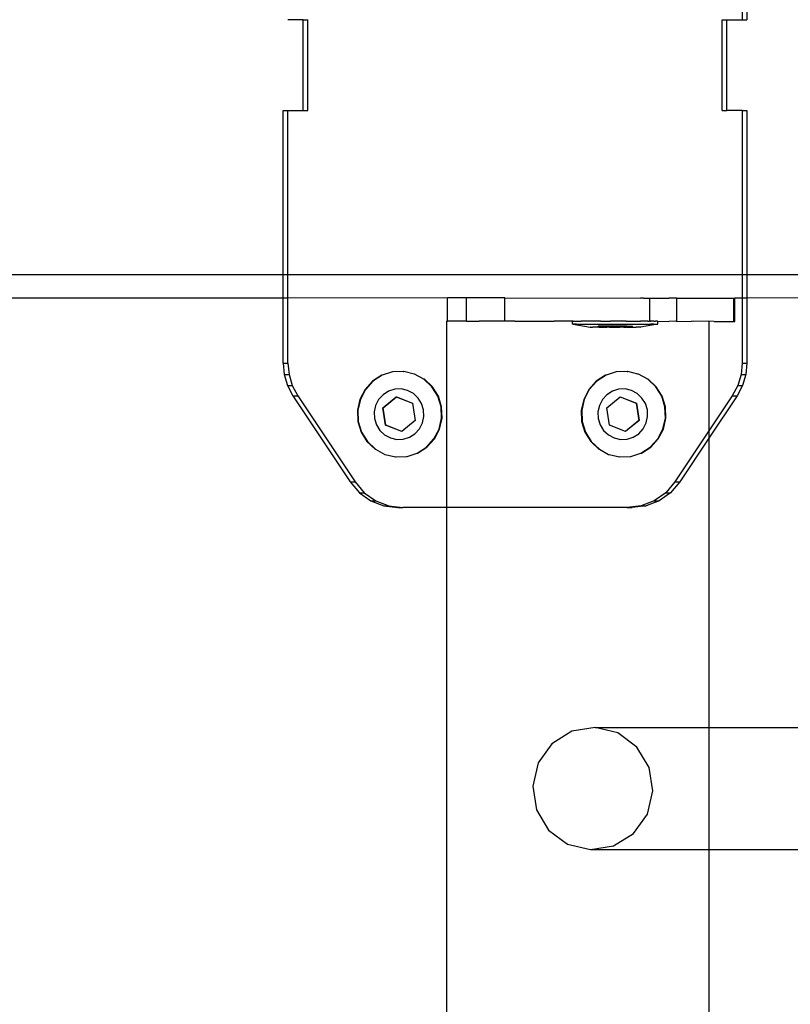
# Model space of a CAD drawing. Units: inches. Extents: x 16140 to 19311, y -1847 to -214.
# Drawn here: x 19007 to 19021, y -1153 to -1136 of the extents above; entities that cross this region are included whole.
import ezdxf

# ---------------------------------------------------------------- set-up
doc = ezdxf.new("R2010")
doc.units = ezdxf.units.IN
doc.header["$MEASUREMENT"] = 0
doc.layers.add('VP-DIM', color=7, linetype='Continuous')
doc.layers.add('VP-EQ', color=7, linetype='Continuous', true_color=0x8a3492, plot=False)
doc.styles.get("Standard").update_dxf_attribs({"font": 'arial.ttf'})
doc.dimstyles.get("Standard").update_dxf_attribs({"dimtxt": 14, "dimasz": 20, "dimexe": 20, "dimexo": 50, "dimgap": 20, "dimtad": 0, "dimdec": 0, "dimzin": 0, "dimdsep": 46, "dimtxsty": 'Standard', "dimcen": -0.09, "dimadec": 0, "dimazin": 0, "dimtfac": 1, "dimtdec": 4, "dimtofl": 0, "dimtmove": 0, "dimatfit": 3, "dimfxl": 70, "dimfxlon": 1, "dimtolj": 1, "dimtzin": 0, "dimarcsym": 0})

# ---------------------------------------------------------------- blocks, each defined once
blk = doc.blocks.new('2407C')
at = {"layer": 'VP-EQ', "color": 0}
for p, q in [((19019.869, -1133.049), (19019.869, -1135.869)), ((19019.953, -1133.049), (19019.953, -1135.869)), ((19012.326, -1135.869), (19012.065, -1135.869)), ((19012.326, -1137.429), (19012.326, -1135.869)), ((19012.326, -1135.869), (19012.41, -1135.869)), ((19012.41, -1137.429), (19012.41, -1135.869)), ((19019.524, -1137.429), (19019.524, -1135.869)), ((19019.524, -1135.869), (19019.608, -1135.869)), ((19019.608, -1137.429), (19019.608, -1135.869)), ((19019.608, -1135.869), (19019.869, -1135.869)), ((19019.869, -1135.869), (19019.953, -1135.869)), ((19011.981, -1137.429), (19012.065, -1137.429)), ((19011.981, -1140.248), (19011.981, -1137.429)), ((19012.065, -1137.429), (19012.326, -1137.429)), ((19012.065, -1140.248), (19012.065, -1137.429)), ((19012.326, -1137.429), (19012.41, -1137.429)), ((19019.524, -1137.429), (19019.608, -1137.429)), ((19019.869, -1137.429), (19019.608, -1137.429)), ((19019.869, -1137.429), (19019.953, -1137.429)), ((19019.869, -1137.429), (19019.869, -1140.249)), ((19019.953, -1137.429), (19019.953, -1140.249)), ((19011.981, -1140.248), (19005.425, -1140.249)), ((19011.981, -1140.649), (19011.981, -1140.248)), ((19012.065, -1140.248), (19011.981, -1140.248)), ((19012.065, -1140.649), (19012.065, -1140.248)), ((19019.869, -1140.249), (19012.065, -1140.248)), ((19019.869, -1140.249), (19019.869, -1140.649)), ((19019.953, -1140.249), (19019.869, -1140.249)), ((19019.953, -1140.249), (19019.953, -1140.649)), ((19047.33, -1140.249), (19019.953, -1140.249)), ((19011.981, -1140.649), (19006.218, -1140.649)), ((19011.981, -1141.766), (19011.981, -1140.649)), ((19012.065, -1140.649), (19011.981, -1140.649)), ((19014.81, -1140.645), (19012.065, -1140.649)), ((19012.065, -1141.766), (19012.065, -1140.649)), ((19015.135, -1140.645), (19014.81, -1140.645)), ((19014.81, -1141.045), (19014.81, -1140.645)), ((19015.134, -1141.045), (19015.135, -1140.645)), ((19015.795, -1140.646), (19015.135, -1140.645)), ((19015.794, -1141.046), (19015.795, -1140.646)), ((19015.795, -1140.646), (19018.121, -1140.649)), ((19018.176, -1140.649), (19018.121, -1140.649)), ((19018.176, -1140.649), (19018.286, -1140.649)), ((19018.286, -1141.049), (19018.286, -1140.649)), ((19018.286, -1140.649), (19018.61, -1140.65)), ((19018.749, -1140.65), (19018.61, -1140.65)), ((19018.749, -1141.05), (19018.749, -1140.65)), ((19018.749, -1140.65), (19019.726, -1140.651)), ((19019.726, -1140.651), (19019.743, -1140.651)), ((19019.726, -1141.051), (19019.726, -1140.651)), ((19019.742, -1141.051), (19019.743, -1140.651)), ((19019.869, -1140.649), (19019.743, -1140.651)), ((19019.869, -1140.649), (19019.869, -1141.766)), ((19019.953, -1140.649), (19019.869, -1140.649)), ((19028.443, -1140.645), (19019.953, -1140.649)), ((19019.953, -1140.649), (19019.953, -1141.766)), ((19014.788, -1141.049), (19014.794, -1141.049)), ((19014.788, -1141.049), (19014.788, -1144.249)), ((19014.794, -1141.049), (19014.81, -1141.045)), ((19015.107, -1141.049), (19014.81, -1141.045)), ((19015.134, -1141.045), (19015.107, -1141.049)), ((19015.134, -1141.045), (19015.349, -1141.049)), ((19015.368, -1141.049), (19015.349, -1141.049)), ((19015.784, -1141.049), (19015.368, -1141.049)), ((19015.794, -1141.046), (19015.784, -1141.049)), ((19015.832, -1141.049), (19015.794, -1141.046)), ((19015.965, -1141.046), (19015.832, -1141.049)), ((19015.965, -1141.046), (19016.642, -1141.047)), ((19016.956, -1141.046), (19016.642, -1141.047)), ((19016.966, -1141.046), (19016.956, -1141.046)), ((19016.956, -1141.096), (19016.956, -1141.046)), ((19016.966, -1141.046), (19016.997, -1141.046)), ((19016.997, -1141.046), (19017.024, -1141.046)), ((19017.024, -1141.046), (19017.085, -1141.046)), ((19017.085, -1141.046), (19017.104, -1141.048)), ((19017.128, -1141.046), (19017.104, -1141.048)), ((19017.214, -1141.047), (19017.128, -1141.046)), ((19017.27, -1141.046), (19017.214, -1141.047)), ((19017.376, -1141.047), (19017.27, -1141.046)), ((19017.441, -1141.047), (19017.376, -1141.047)), ((19017.441, -1141.047), (19017.559, -1141.047)), ((19017.559, -1141.047), (19017.607, -1141.048)), ((19017.629, -1141.047), (19017.607, -1141.048)), ((19017.751, -1141.047), (19017.629, -1141.047)), ((19017.821, -1141.047), (19017.751, -1141.047)), ((19017.856, -1141.049), (19017.821, -1141.047)), ((19017.877, -1141.049), (19017.856, -1141.049)), ((19017.877, -1141.049), (19017.938, -1141.047)), ((19017.938, -1141.047), (19018.004, -1141.047)), ((19018.004, -1141.047), (19018.109, -1141.047)), ((19018.109, -1141.047), (19018.121, -1141.049)), ((19018.127, -1141.049), (19018.121, -1141.049)), ((19018.166, -1141.047), (19018.127, -1141.049)), ((19018.251, -1141.048), (19018.166, -1141.047)), ((19018.251, -1141.048), (19018.273, -1141.049)), ((19018.286, -1141.049), (19018.273, -1141.049)), ((19018.286, -1141.049), (19018.295, -1141.048)), ((19018.355, -1141.048), (19018.295, -1141.048)), ((19018.355, -1141.048), (19018.383, -1141.048)), ((19018.414, -1141.048), (19018.383, -1141.048)), ((19018.414, -1141.048), (19018.423, -1141.048)), ((19018.423, -1141.098), (19018.423, -1141.048)), ((19018.423, -1141.048), (19018.61, -1141.05)), ((19018.73, -1141.049), (19018.61, -1141.05)), ((19018.749, -1141.05), (19018.73, -1141.049)), ((19018.749, -1141.05), (19018.998, -1141.049)), ((19019.042, -1141.05), (19018.998, -1141.049)), ((19019.3, -1141.049), (19019.042, -1141.05)), ((19019.389, -1141.051), (19019.3, -1141.049)), ((19019.3, -1141.049), (19019.3, -1142.928)), ((19019.389, -1141.051), (19019.726, -1141.051)), ((19019.726, -1141.051), (19019.742, -1141.051)), ((19016.966, -1141.096), (19016.956, -1141.096)), ((19016.997, -1141.096), (19016.966, -1141.096)), ((19016.966, -1141.096), (19017.256, -1141.147)), ((19017.024, -1141.096), (19016.997, -1141.096)), ((19017.024, -1141.096), (19017.085, -1141.096)), ((19017.085, -1141.096), (19017.128, -1141.096)), ((19017.128, -1141.096), (19017.214, -1141.097)), ((19017.214, -1141.097), (19017.27, -1141.096)), ((19017.262, -1141.147), (19017.256, -1141.147)), ((19017.262, -1141.147), (19017.28, -1141.147)), ((19017.27, -1141.096), (19017.376, -1141.097)), ((19017.28, -1141.147), (19017.297, -1141.147)), ((19017.332, -1141.147), (19017.297, -1141.147)), ((19017.358, -1141.147), (19017.332, -1141.147)), ((19017.395, -1141.147), (19017.358, -1141.147)), ((19017.376, -1141.097), (19017.441, -1141.097)), ((19017.395, -1141.147), (19017.395, -1141.131)), ((19017.493, -1141.131), (19017.395, -1141.131)), ((19017.409, -1141.147), (19017.395, -1141.147)), ((19017.409, -1141.147), (19017.442, -1141.147)), ((19017.441, -1141.097), (19017.559, -1141.097)), ((19017.442, -1141.147), (19017.493, -1141.147)), ((19017.493, -1141.147), (19017.493, -1141.131)), ((19017.592, -1141.131), (19017.493, -1141.131)), ((19017.504, -1141.147), (19017.493, -1141.147)), ((19017.504, -1141.147), (19017.543, -1141.147)), ((19017.592, -1141.147), (19017.543, -1141.147)), ((19017.559, -1141.097), (19017.629, -1141.097)), ((19017.592, -1141.147), (19017.592, -1141.131)), ((19017.787, -1141.131), (19017.592, -1141.131)), ((19017.592, -1141.147), (19017.612, -1141.147)), ((19017.612, -1141.147), (19017.654, -1141.147)), ((19017.629, -1141.097), (19017.75, -1141.097)), ((19017.654, -1141.147), (19017.726, -1141.147)), ((19017.726, -1141.147), (19017.767, -1141.147)), ((19017.75, -1141.097), (19017.821, -1141.097)), ((19017.787, -1141.147), (19017.767, -1141.147)), ((19017.787, -1141.147), (19017.787, -1141.131)), ((19017.887, -1141.131), (19017.787, -1141.131)), ((19017.836, -1141.147), (19017.787, -1141.147)), ((19017.821, -1141.097), (19017.938, -1141.097)), ((19017.836, -1141.147), (19017.875, -1141.147)), ((19017.887, -1141.147), (19017.875, -1141.147)), ((19017.887, -1141.147), (19017.887, -1141.131)), ((19017.887, -1141.131), (19017.984, -1141.131)), ((19017.887, -1141.147), (19017.937, -1141.147)), ((19017.937, -1141.147), (19017.971, -1141.147)), ((19017.938, -1141.097), (19018.004, -1141.097)), ((19017.971, -1141.147), (19017.984, -1141.147)), ((19017.984, -1141.147), (19017.984, -1141.131)), ((19017.984, -1141.147), (19018.021, -1141.147)), ((19018.004, -1141.097), (19018.109, -1141.097)), ((19018.021, -1141.147), (19018.047, -1141.147)), ((19018.083, -1141.147), (19018.047, -1141.147)), ((19018.099, -1141.147), (19018.083, -1141.147)), ((19018.117, -1141.147), (19018.099, -1141.147)), ((19018.109, -1141.097), (19018.165, -1141.097)), ((19018.117, -1141.147), (19018.123, -1141.147)), ((19018.414, -1141.098), (19018.123, -1141.147)), ((19018.165, -1141.097), (19018.251, -1141.098)), ((19018.251, -1141.098), (19018.295, -1141.098)), ((19018.355, -1141.098), (19018.295, -1141.098)), ((19018.355, -1141.098), (19018.383, -1141.098)), ((19018.383, -1141.098), (19018.414, -1141.098)), ((19018.414, -1141.098), (19018.423, -1141.098)), ((19011.981, -1141.766), (19012.001, -1141.963)), ((19011.981, -1141.766), (19012.065, -1141.766)), ((19012.065, -1141.766), (19012.084, -1141.963)), ((19019.869, -1141.766), (19019.85, -1141.963)), ((19019.869, -1141.766), (19019.953, -1141.766)), ((19019.953, -1141.766), (19019.934, -1141.963)), ((19012.001, -1141.963), (19012.058, -1142.152)), ((19012.001, -1141.963), (19012.084, -1141.963)), ((19012.084, -1141.963), (19012.141, -1142.152)), ((19013.679, -1141.976), (19013.518, -1142.078)), ((19013.687, -1141.976), (19013.527, -1142.078)), ((19013.687, -1141.976), (19013.679, -1141.976)), ((19013.86, -1141.919), (19013.687, -1141.976)), ((19013.868, -1141.919), (19013.86, -1141.919)), ((19014.049, -1141.911), (19013.868, -1141.919)), ((19014.049, -1141.911), (19014.057, -1141.911)), ((19014.234, -1141.954), (19014.057, -1141.911)), ((19014.242, -1141.954), (19014.234, -1141.954)), ((19014.401, -1142.043), (19014.242, -1141.954)), ((19014.54, -1142.174), (19014.401, -1142.043)), ((19014.41, -1142.043), (19014.401, -1142.043)), ((19014.549, -1142.174), (19014.41, -1142.043)), ((19017.524, -1141.976), (19017.364, -1142.078)), ((19017.532, -1141.976), (19017.372, -1142.078)), ((19017.532, -1141.976), (19017.524, -1141.976)), ((19017.705, -1141.919), (19017.532, -1141.976)), ((19017.713, -1141.919), (19017.705, -1141.919)), ((19017.894, -1141.911), (19017.713, -1141.919)), ((19017.894, -1141.911), (19017.903, -1141.911)), ((19018.079, -1141.954), (19017.903, -1141.911)), ((19018.087, -1141.954), (19018.079, -1141.954)), ((19018.247, -1142.043), (19018.087, -1141.954)), ((19018.386, -1142.174), (19018.247, -1142.043)), ((19018.255, -1142.043), (19018.247, -1142.043)), ((19018.394, -1142.174), (19018.255, -1142.043)), ((19019.85, -1141.963), (19019.793, -1142.152)), ((19019.85, -1141.963), (19019.934, -1141.963)), ((19019.934, -1141.963), (19019.877, -1142.152)), ((19012.058, -1142.152), (19012.15, -1142.326)), ((19012.058, -1142.152), (19012.141, -1142.152)), ((19012.141, -1142.152), (19012.233, -1142.326)), ((19013.39, -1142.219), (19013.302, -1142.389)), ((19013.398, -1142.219), (19013.31, -1142.389)), ((19013.518, -1142.078), (19013.39, -1142.219)), ((19013.527, -1142.078), (19013.398, -1142.219)), ((19013.901, -1142.216), (19013.795, -1142.249)), ((19014.013, -1142.211), (19013.901, -1142.216)), ((19014.122, -1142.236), (19014.013, -1142.211)), ((19014.221, -1142.289), (19014.122, -1142.236)), ((19014.641, -1142.336), (19014.54, -1142.174)), ((19014.65, -1142.336), (19014.549, -1142.174)), ((19017.235, -1142.219), (19017.147, -1142.389)), ((19017.244, -1142.219), (19017.155, -1142.389)), ((19017.364, -1142.078), (19017.235, -1142.219)), ((19017.372, -1142.078), (19017.244, -1142.219)), ((19017.747, -1142.216), (19017.64, -1142.249)), ((19017.859, -1142.211), (19017.747, -1142.216)), ((19017.968, -1142.236), (19017.859, -1142.211)), ((19018.067, -1142.289), (19017.968, -1142.236)), ((19018.487, -1142.336), (19018.386, -1142.174)), ((19018.495, -1142.336), (19018.394, -1142.174)), ((19019.793, -1142.152), (19019.701, -1142.326)), ((19019.877, -1142.152), (19019.784, -1142.326)), ((19019.793, -1142.152), (19019.877, -1142.152)), ((19012.15, -1142.326), (19013.136, -1143.808)), ((19012.15, -1142.326), (19012.233, -1142.326)), ((19012.233, -1142.326), (19013.219, -1143.808)), ((19013.302, -1142.389), (19013.26, -1142.577)), ((19013.31, -1142.389), (19013.268, -1142.577)), ((19013.624, -1142.393), (19013.572, -1142.494)), ((19013.7, -1142.31), (19013.624, -1142.393)), ((19013.698, -1142.536), (19013.928, -1142.348)), ((19013.795, -1142.249), (19013.7, -1142.31)), ((19013.701, -1142.536), (19013.931, -1142.348)), ((19013.928, -1142.348), (19014.204, -1142.456)), ((19013.928, -1142.348), (19013.931, -1142.348)), ((19013.931, -1142.348), (19014.207, -1142.456)), ((19014.304, -1142.366), (19014.221, -1142.289)), ((19014.363, -1142.462), (19014.304, -1142.366)), ((19014.697, -1142.52), (19014.641, -1142.336)), ((19014.706, -1142.52), (19014.65, -1142.336)), ((19017.147, -1142.389), (19017.105, -1142.577)), ((19017.155, -1142.389), (19017.113, -1142.577)), ((19017.469, -1142.393), (19017.417, -1142.494)), ((19017.545, -1142.31), (19017.469, -1142.393)), ((19017.543, -1142.536), (19017.773, -1142.348)), ((19017.64, -1142.249), (19017.545, -1142.31)), ((19017.546, -1142.536), (19017.776, -1142.348)), ((19017.773, -1142.348), (19018.049, -1142.456)), ((19017.773, -1142.348), (19017.776, -1142.348)), ((19017.776, -1142.348), (19018.052, -1142.456)), ((19018.149, -1142.366), (19018.067, -1142.289)), ((19018.209, -1142.462), (19018.149, -1142.366)), ((19018.543, -1142.52), (19018.487, -1142.336)), ((19018.551, -1142.52), (19018.495, -1142.336)), ((19019.701, -1142.326), (19019.3, -1142.928)), ((19019.784, -1142.326), (19019.3, -1143.053)), ((19019.701, -1142.326), (19019.784, -1142.326)), ((19013.26, -1142.577), (19013.267, -1142.769)), ((19013.268, -1142.577), (19013.275, -1142.769)), ((19013.572, -1142.494), (19013.547, -1142.604)), ((19013.744, -1142.833), (19013.698, -1142.536)), ((19013.698, -1142.536), (19013.701, -1142.536)), ((19013.746, -1142.833), (19013.701, -1142.536)), ((19014.204, -1142.456), (19014.25, -1142.752)), ((19014.204, -1142.456), (19014.207, -1142.456)), ((19014.207, -1142.456), (19014.253, -1142.752)), ((19014.396, -1142.571), (19014.363, -1142.462)), ((19014.401, -1142.684), (19014.396, -1142.571)), ((19014.705, -1142.712), (19014.697, -1142.52)), ((19014.713, -1142.712), (19014.706, -1142.52)), ((19017.105, -1142.577), (19017.112, -1142.769)), ((19017.113, -1142.577), (19017.121, -1142.769)), ((19017.417, -1142.494), (19017.392, -1142.604)), ((19017.589, -1142.833), (19017.543, -1142.536)), ((19017.543, -1142.536), (19017.546, -1142.536)), ((19017.592, -1142.833), (19017.546, -1142.536)), ((19018.049, -1142.456), (19018.095, -1142.752)), ((19018.049, -1142.456), (19018.052, -1142.456)), ((19018.052, -1142.456), (19018.098, -1142.752)), ((19018.242, -1142.571), (19018.209, -1142.462)), ((19018.246, -1142.684), (19018.242, -1142.571)), ((19018.55, -1142.712), (19018.543, -1142.52)), ((19018.559, -1142.712), (19018.551, -1142.52)), ((19013.547, -1142.604), (19013.551, -1142.718)), ((19013.551, -1142.718), (19013.585, -1142.826)), ((19014.376, -1142.795), (19014.401, -1142.684)), ((19014.663, -1142.899), (19014.705, -1142.712)), ((19014.671, -1142.899), (19014.713, -1142.712)), ((19017.392, -1142.604), (19017.397, -1142.718)), ((19017.397, -1142.718), (19017.43, -1142.826)), ((19018.221, -1142.795), (19018.246, -1142.684)), ((19018.508, -1142.899), (19018.55, -1142.712)), ((19018.517, -1142.899), (19018.559, -1142.712)), ((19013.267, -1142.769), (19013.323, -1142.952)), ((19013.275, -1142.769), (19013.332, -1142.952)), ((19013.585, -1142.826), (19013.644, -1142.922)), ((19014.02, -1142.941), (19013.744, -1142.833)), ((19013.744, -1142.833), (19013.746, -1142.833)), ((19014.022, -1142.941), (19013.746, -1142.833)), ((19014.25, -1142.752), (19014.02, -1142.941)), ((19014.253, -1142.752), (19014.022, -1142.941)), ((19014.248, -1142.979), (19014.324, -1142.895)), ((19014.25, -1142.752), (19014.253, -1142.752)), ((19014.324, -1142.895), (19014.376, -1142.795)), ((19014.575, -1143.069), (19014.663, -1142.899)), ((19014.583, -1143.069), (19014.671, -1142.899)), ((19017.112, -1142.769), (19017.169, -1142.952)), ((19017.121, -1142.769), (19017.177, -1142.952)), ((19017.43, -1142.826), (19017.49, -1142.922)), ((19017.865, -1142.941), (19017.589, -1142.833)), ((19017.589, -1142.833), (19017.592, -1142.833)), ((19017.868, -1142.941), (19017.592, -1142.833)), ((19018.095, -1142.752), (19017.865, -1142.941)), ((19018.098, -1142.752), (19017.868, -1142.941)), ((19018.093, -1142.979), (19018.169, -1142.895)), ((19018.095, -1142.752), (19018.098, -1142.752)), ((19018.169, -1142.895), (19018.221, -1142.795)), ((19018.42, -1143.069), (19018.508, -1142.899)), ((19018.428, -1143.069), (19018.517, -1142.899)), ((19013.323, -1142.952), (19013.424, -1143.115)), ((19013.332, -1142.952), (19013.433, -1143.115)), ((19013.644, -1142.922), (19013.726, -1142.999)), ((19013.726, -1142.999), (19013.825, -1143.052)), ((19013.825, -1143.052), (19013.935, -1143.077)), ((19013.935, -1143.077), (19014.046, -1143.073)), ((19014.02, -1142.941), (19014.022, -1142.941)), ((19014.046, -1143.073), (19014.153, -1143.039)), ((19014.153, -1143.039), (19014.248, -1142.979)), ((19014.446, -1143.21), (19014.575, -1143.069)), ((19014.454, -1143.21), (19014.583, -1143.069)), ((19017.169, -1142.952), (19017.27, -1143.115)), ((19017.177, -1142.952), (19017.278, -1143.115)), ((19017.49, -1142.922), (19017.572, -1142.999)), ((19017.572, -1142.999), (19017.671, -1143.052)), ((19017.671, -1143.052), (19017.78, -1143.077)), ((19017.78, -1143.077), (19017.892, -1143.073)), ((19017.865, -1142.941), (19017.868, -1142.941)), ((19017.892, -1143.073), (19017.999, -1143.039)), ((19017.999, -1143.039), (19018.093, -1142.979)), ((19018.292, -1143.21), (19018.42, -1143.069)), ((19018.3, -1143.21), (19018.428, -1143.069)), ((19019.3, -1142.928), (19018.715, -1143.808)), ((19019.3, -1143.053), (19018.798, -1143.808)), ((19019.3, -1142.928), (19019.3, -1143.053)), ((19019.3, -1143.053), (19019.3, -1148.023)), ((19013.424, -1143.115), (19013.563, -1143.245)), ((19013.433, -1143.115), (19013.572, -1143.245)), ((19013.563, -1143.245), (19013.572, -1143.245)), ((19013.572, -1143.245), (19013.731, -1143.335)), ((19014.286, -1143.313), (19014.446, -1143.21)), ((19014.294, -1143.313), (19014.454, -1143.21)), ((19017.27, -1143.115), (19017.409, -1143.245)), ((19017.278, -1143.115), (19017.417, -1143.245)), ((19017.409, -1143.245), (19017.417, -1143.245)), ((19017.417, -1143.245), (19017.576, -1143.335)), ((19018.131, -1143.313), (19018.292, -1143.21)), ((19018.14, -1143.313), (19018.3, -1143.21)), ((19013.731, -1143.335), (19013.739, -1143.335)), ((19013.739, -1143.335), (19013.916, -1143.377)), ((19013.916, -1143.377), (19013.924, -1143.377)), ((19013.924, -1143.377), (19014.105, -1143.37)), ((19014.105, -1143.37), (19014.113, -1143.37)), ((19014.113, -1143.37), (19014.286, -1143.313)), ((19014.286, -1143.313), (19014.294, -1143.313)), ((19017.576, -1143.335), (19017.585, -1143.335)), ((19017.585, -1143.335), (19017.761, -1143.377)), ((19017.761, -1143.377), (19017.769, -1143.377)), ((19017.769, -1143.377), (19017.95, -1143.37)), ((19017.95, -1143.37), (19017.959, -1143.37)), ((19017.959, -1143.37), (19018.131, -1143.313)), ((19018.131, -1143.313), (19018.14, -1143.313)), ((19013.136, -1143.808), (19013.294, -1143.992)), ((19013.136, -1143.808), (19013.219, -1143.808)), ((19013.219, -1143.808), (19013.377, -1143.992)), ((19018.715, -1143.808), (19018.557, -1143.992)), ((19018.798, -1143.808), (19018.64, -1143.992)), ((19018.715, -1143.808), (19018.798, -1143.808)), ((19013.294, -1143.992), (19013.49, -1144.132)), ((19013.294, -1143.992), (19013.377, -1143.992)), ((19013.377, -1143.992), (19013.574, -1144.132)), ((19018.557, -1143.992), (19018.36, -1144.132)), ((19018.64, -1143.992), (19018.444, -1144.132)), ((19018.557, -1143.992), (19018.64, -1143.992)), ((19013.49, -1144.132), (19013.715, -1144.219)), ((19013.49, -1144.132), (19013.574, -1144.132)), ((19013.574, -1144.132), (19013.798, -1144.219)), ((19013.715, -1144.219), (19013.953, -1144.249)), ((19013.715, -1144.219), (19013.798, -1144.219)), ((19013.798, -1144.219), (19014.037, -1144.249)), ((19013.953, -1144.249), (19014.037, -1144.249)), ((19014.788, -1144.249), (19014.037, -1144.249)), ((19014.788, -1144.249), (19014.788, -1286.24)), ((19017.897, -1144.249), (19014.788, -1144.249)), ((19018.136, -1144.219), (19017.897, -1144.249)), ((19017.897, -1144.249), (19017.981, -1144.249)), ((19018.219, -1144.219), (19017.981, -1144.249)), ((19018.36, -1144.132), (19018.136, -1144.219)), ((19018.136, -1144.219), (19018.219, -1144.219)), ((19018.444, -1144.132), (19018.219, -1144.219)), ((19018.36, -1144.132), (19018.444, -1144.132)), ((19016.945, -1148.088), (19016.602, -1148.303)), ((19017.343, -1148.024), (19016.945, -1148.088)), ((19017.343, -1148.024), (19019.3, -1148.023)), ((19017.736, -1148.119), (19017.343, -1148.024)), ((19018.062, -1148.36), (19017.736, -1148.119)), ((19019.3, -1148.023), (19028.887, -1148.021)), ((19019.3, -1148.023), (19019.3, -1150.122)), ((19016.602, -1148.303), (19016.365, -1148.634)), ((19018.273, -1148.709), (19018.062, -1148.36)), ((19016.365, -1148.634), (19016.271, -1149.033)), ((19018.336, -1149.113), (19018.273, -1148.709)), ((19016.271, -1149.033), (19016.334, -1149.437)), ((19018.242, -1149.512), (19018.336, -1149.113)), ((19016.334, -1149.437), (19016.545, -1149.786)), ((19018.005, -1149.843), (19018.242, -1149.512)), ((19016.545, -1149.786), (19016.871, -1150.027)), ((19017.661, -1150.058), (19018.005, -1149.843)), ((19016.871, -1150.027), (19017.263, -1150.122)), ((19017.263, -1150.122), (19017.661, -1150.058)), ((19017.263, -1150.122), (19019.3, -1150.122)), ((19019.3, -1150.122), (19028.888, -1150.119)), ((19019.3, -1150.122), (19019.3, -1156.321))]:
    blk.add_line(p, q, dxfattribs=at)
blk = doc.blocks.new('*D469')
at = {"layer": 'Defpoints', "color": 0}
for p in [(19055.454, -234.379), (16492.219, -1135.879), (19055.454, -1136.649)]:
    blk.add_point(p, dxfattribs=at)
at = {"layer": 'VP-DIM', "color": 0, "lineweight": -2}
for p, q in [((16492.219, -304.379), (16492.219, -214.379)), ((19055.454, -304.379), (19055.454, -214.379)), ((16512.219, -234.379), (17732.787, -234.379)), ((19035.454, -234.379), (17814.885, -234.379))]:
    blk.add_line(p, q, dxfattribs=at)
at = {"layer": 'VP-DIM', "color": 0}
for points in [[(16512.219, -231.046), (16512.219, -237.713), (16492.219, -234.379)], [(19035.454, -237.713), (19035.454, -231.046), (19055.454, -234.379)]]:
    blk.add_solid(points, dxfattribs=at)
at = {"layer": 'VP-DIM', "color": 0, "insert": (17773.836, -234.379), "char_height": 14, "attachment_point": 5}
blk.add_mtext('\\A1;2565', dxfattribs=at)
blk = doc.blocks.new('*D470')
at = {"layer": 'Defpoints', "color": 0}
for p in [(17778.696, -432.8), (17778.696, -1838.511), (19184.858, -1838.511)]:
    blk.add_point(p, dxfattribs=at)
at = {"layer": 'VP-DIM', "color": 0, "lineweight": -2}
for p, q in [((19114.858, -432.8), (19204.858, -432.8)), ((19184.858, -452.8), (19184.858, -1105.306)), ((19184.858, -1818.511), (19184.858, -1185.696)), ((19114.858, -1838.511), (19204.858, -1838.511))]:
    blk.add_line(p, q, dxfattribs=at)
at = {"layer": 'VP-DIM', "color": 0}
for points in [[(19188.192, -452.8), (19181.525, -452.8), (19184.858, -432.8)], [(19181.525, -1818.511), (19188.192, -1818.511), (19184.858, -1838.511)]]:
    blk.add_solid(points, dxfattribs=at)
at = {"layer": 'VP-DIM', "color": 0, "insert": (19184.858, -1145.501), "char_height": 14, "attachment_point": 5, "rotation": 90}
blk.add_mtext('\\A1;1410', dxfattribs=at)
blk = doc.blocks.new('*D471')
at = {"layer": 'Defpoints', "color": 0}
for p in [(17773.878, -424.725), (17773.785, -1846.585), (19291.108, -1846.585)]:
    blk.add_point(p, dxfattribs=at)
at = {"layer": 'VP-DIM', "color": 0, "lineweight": -2}
for p, q in [((19221.108, -424.725), (19311.108, -424.725)), ((19291.108, -444.725), (19291.108, -1108.511)), ((19291.108, -1826.585), (19291.108, -1189.055)), ((19221.108, -1846.585), (19311.108, -1846.585))]:
    blk.add_line(p, q, dxfattribs=at)
at = {"layer": 'VP-DIM', "color": 0}
for points in [[(19294.442, -444.725), (19287.775, -444.725), (19291.108, -424.725)], [(19287.775, -1826.585), (19294.442, -1826.585), (19291.108, -1846.585)]]:
    blk.add_solid(points, dxfattribs=at)
at = {"layer": 'VP-DIM', "color": 0, "insert": (19291.108, -1148.783), "char_height": 14, "attachment_point": 5, "rotation": 90}
blk.add_mtext('\\A1;1425', dxfattribs=at)

msp = doc.modelspace()

# ---------------------------------------------------------------- block references
at = {"layer": 'VP-EQ', "color": 0}
msp.add_blockref('2407C', (0, 0), dxfattribs=at)

# ---------------------------------------------------------------- dimensions: what is measured, and where the dimension line sits
at = {"layer": 'VP-DIM', "color": 0}
dim = msp.add_linear_dim(base=(19055.454, -234.379), p1=(16492.219, -1135.879), p2=(19055.454, -1136.649), text='2565', dimstyle='Standard', dxfattribs=at)
dim.commit()
dim.dimension.update_dxf_attribs({"geometry": '*D469', "text_midpoint": (17773.836, -234.379)})
for base, p1, p2, text, picture, middle in [((19291.108, -1846.585), (17773.878, -424.725), (17773.785, -1846.585), '1425', '*D471', (19291.108, -1148.783)), ((19184.858, -1838.511), (17778.696, -432.8), (17778.696, -1838.511), '1410', '*D470', (19184.858, -1145.501))]:
    dim = msp.add_linear_dim(base=base, p1=p1, p2=p2, angle=90, text=text, dimstyle='Standard', dxfattribs=at)
    dim.commit()
    dim.dimension.update_dxf_attribs({"geometry": picture, "text_midpoint": middle, "dimtype": 160})

doc.saveas('drawing.dxf')
